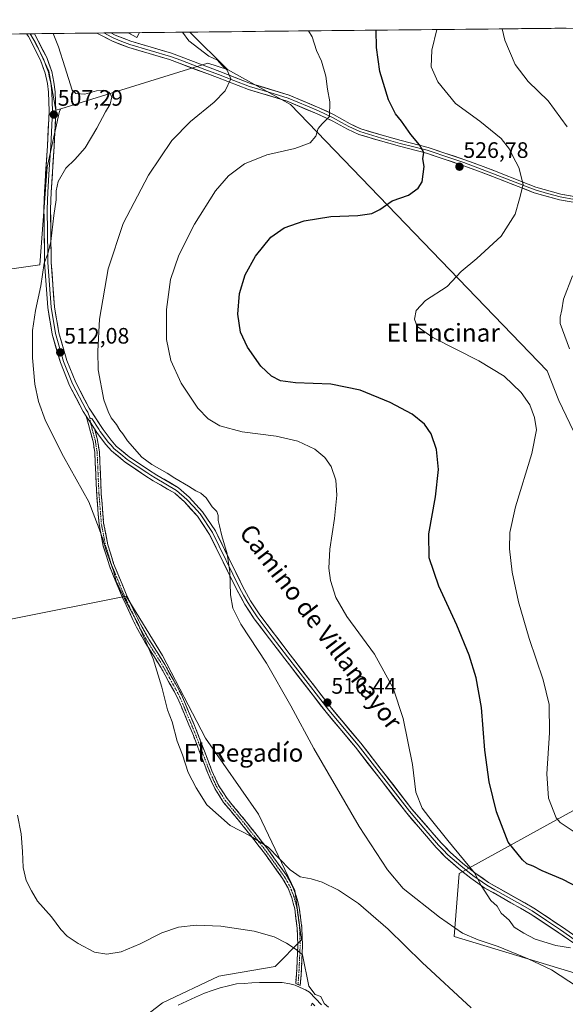
# Model space of a CAD drawing. Units: metres. Extents: x 570015 to 573460, y 4719532 to 4721881.
# Drawn here: x 570504 to 570748, y 4721416 to 4721857 of the extents above; entities that cross this region are included whole.
import ezdxf
from ezdxf.enums import TextEntityAlignment as Align

# ---------------------------------------------------------------- set-up
doc = ezdxf.new("R2010")
doc.units = ezdxf.units.M
doc.header["$MEASUREMENT"] = 0
doc.linetypes.add('TRAZO_Y_PUNTO', pattern=[1, 0.5, -0.25, 0, -0.25])
doc.linetypes.add('TRAZOSX2', pattern=[1.5, 1, -0.5])
for name, color, linetype, lineweight in [('Arbolado forestal CxS', 92, 'Continuous', 0), ('Camino', 19, 'TRAZOSX2', 0), ('Camino Cxs', 19, 'Continuous', 0), ('Camino eje', 19, 'TRAZO_Y_PUNTO', 0), ('Carátula', 7, 'Continuous', 5), ('Corriente natural lineal', 142, 'Continuous', 13), ('Cultivos herbáceos CxS', 92, 'Continuous', 0), ('Curva de nivel maestra', 36, 'Continuous', 30), ('Curva de nivel normal', 36, 'Continuous', 0), ('Edificación industrial', 135, 'Continuous', 13), ('Edificación industrial Cxs', 135, 'Continuous', 13), ('Layer 0', 7, 'Continuous', 0), ('Municipio CxS', 142, 'Continuous', 0), ('Pastizal CxS', 92, 'Continuous', 0), ('Punto de cota en terreno', 7, 'Continuous', 0), ('Rótulo de punto de cota en terreno', 19, 'Continuous', 0), ('Texto cartográfico', 19, 'Continuous', 0)]:
    doc.layers.add(name, color=color, linetype=linetype, lineweight=lineweight)
doc.styles.add('Arial', font='txt', dxfattribs={"height": 0.2})

# ---------------------------------------------------------------- blocks, each defined once
blk = doc.blocks.new('*U159')
at = {"layer": 'Cultivos herbáceos CxS', "color": 92, "linetype": 'Continuous', "lineweight": 0}
for points in [[(570491.0133, 4721101.4477, 512.8089), (570643.4855, 4721273.1593, 509.4725), (570668.6501, 4721271.6785, 512.8531), (570662.7293, 4721290.9223, 512.894), (570624.2421, 4721296.8439, 507.2029), (570479.1753, 4721308.6875, 496.969), (570511.7419, 4721327.9313, 497.838), (570529.5053, 4721350.1351, 498.8879), (570532.4663, 4721378.2605, 500.1168), (570554.6715, 4721406.3857, 501.168), (570567.9941, 4721416.7479, 501.9634), (570593.1585, 4721428.5897, 502.8011), (570618.3241, 4721433.0303, 504.0632), (570630.1661, 4721444.8721, 505.7985), (570627.2059, 4721467.0769, 508.1533), (570610.9237, 4721501.1231, 511.715), (570587.2399, 4721535.1701, 511.7803), (570567.9973, 4721572.1775, 511.3812), (570551.7145, 4721598.8229, 510.8128), (570448.9933, 4721578.2795, 502.8815)], [(570390.6479, 4721729.6213, 497.8084), (570513.0899, 4721747.1119, 510.2375), (570516.3707, 4721790.8411, 508.6984), (570521.8371, 4721815.9855, 508.5637), (570522.4043, 4721817.0185, 508.6625), (570536.3627, 4721821.3389, 509.483), (570588.2341, 4721837.3937, 514.2651), (570597.0209, 4721834.6347, 515.1623), (570625.1679, 4721818.8709, 518.3855), (570740.0729, 4721699.6991, 532.8238), (570745.3379, 4721686.3809, 532.1434), (570758.3553, 4721658.8985, 534.4031)], [(570776.1855, 4721516.2353, 536.6979), (570700.7481, 4721474.5769, 519.0172), (570698.4951, 4721446.4285, 513.6542), (570787.4423, 4721419.4057, 516.1904)]]:
    blk.add_polyline3d(points, dxfattribs=at)
blk = doc.blocks.new('*U167')
at = {"layer": 'Arbolado forestal CxS', "color": 92, "linetype": 'Continuous', "lineweight": 0}
blk.add_polyline3d([(570815.59, 4721536.5, 542.52), (570789.7, 4721529.75, 538.87), (570776.19, 4721516.24, 536.7), (570700.75, 4721474.58, 519.02), (570698.5, 4721446.43, 513.65), (570787.44, 4721419.41, 516.19), (570801.41, 4721421.01, 517.59), (570811.89, 4721442.13, 524.09), (570826.9, 4721458.25, 527.01), (570935.21, 4721520.88, 535.73), (570976.91, 4721536.13, 536.39), (571018.26, 4721537.62, 536.68), (571057.66, 4721533.12, 535.62), (571093.69, 4721554.51, 535.93), (571102.41, 4721619.63, 540.6), (571105.79, 4721661.29, 541.43), (571113.8, 4721714.37, 541.07), (571131.79, 4721748.08, 538.47), (571140, 4721769.93, 536.2), (571124.7, 4721833.03, 531.03), (571116.56, 4721856.89, 526.75)], dxfattribs=at)
blk = doc.blocks.new('*U175')
at = {"layer": 'Cultivos herbáceos CxS', "color": 92, "linetype": 'Continuous', "lineweight": 0}
blk.add_polyline3d([(570815.59, 4721536.5, 542.52), (570789.7, 4721529.75, 538.87), (570776.19, 4721516.24, 536.7), (570700.75, 4721474.58, 519.02), (570698.5, 4721446.43, 513.65), (570787.44, 4721419.41, 516.19), (570801.41, 4721421.01, 517.59), (570811.89, 4721442.13, 524.09), (570826.9, 4721458.25, 527.01), (570935.21, 4721520.88, 535.73), (570976.91, 4721536.13, 536.39), (571018.26, 4721537.62, 536.68), (571057.66, 4721533.12, 535.62), (571093.69, 4721554.51, 535.93), (571102.41, 4721619.63, 540.6), (571105.79, 4721661.29, 541.43), (571113.8, 4721714.37, 541.07), (571131.79, 4721748.08, 538.47), (571140, 4721769.93, 536.2), (571124.7, 4721833.03, 531.03), (571116.56, 4721856.89, 526.75)], dxfattribs=at)
blk = doc.blocks.new('*U178')
at = {"layer": 'Curva de nivel normal', "color": 36, "linetype": 'Continuous', "lineweight": 0}
blk.add_polyline3d([(570753.6, 4721423.86, 515), (570742.07, 4721431.56, 515), (570731.5, 4721436.39, 515), (570718.15, 4721441.99, 515), (570709.13, 4721444.86, 515), (570702.24, 4721447.92, 515), (570691.93, 4721455.08, 515), (570675.69, 4721467.84, 515), (570668.62, 4721476.27, 515), (570655.98, 4721495.64, 515), (570635.65, 4721530.62, 515), (570625.44, 4721549.74, 515), (570614.53, 4721568.83, 515), (570603.02, 4721586.33, 515), (570599.38, 4721593.35, 515), (570598.41, 4721599.46, 515), (570598.1, 4721609.7, 515), (570596.92, 4721617.72, 515), (570594.55, 4721625.78, 515), (570593.48, 4721630.32, 515), (570592.79, 4721632.62, 515), (570592.9, 4721634.89, 515), (570592.26, 4721636.66, 515), (570590.15, 4721638.8, 515), (570587.54, 4721642.83, 515), (570585.16, 4721644.96, 515), (570582.81, 4721645.93, 515), (570579.64, 4721648.09, 515), (570573.45, 4721651.57, 515), (570569.97, 4721653.92, 515), (570563.12, 4721657.74, 515), (570558.68, 4721660.97, 515), (570552.32, 4721668.27, 515), (570550.17, 4721671.45, 515), (570548.81, 4721673.09, 515), (570547.32, 4721675.59, 515), (570544.98, 4721678.58, 515), (570543.6, 4721681.54, 515), (570541.69, 4721686.63, 515), (570539.19, 4721700.13, 515), (570538.97, 4721708.53, 515), (570539.75, 4721722.74, 515), (570543.61, 4721745.34, 515), (570550.34, 4721765.67, 515), (570561.63, 4721787.28, 515), (570572.06, 4721802.76, 515), (570580.52, 4721811.34, 515), (570591.05, 4721819.92, 515), (570596.05, 4721825.06, 515), (570598.56, 4721830.35, 515), (570596.89, 4721834.34, 515), (570594.55, 4721836.48, 515), (570592.53, 4721838.79, 515), (570588.7, 4721840.63, 515), (570579.77, 4721847.36, 515), (570576.89, 4721851.31, 515)], dxfattribs=at)
blk = doc.blocks.new('*U185')
at = {"layer": 'Curva de nivel normal', "color": 36, "linetype": 'Continuous', "lineweight": 0}
blk.add_polyline3d([(570750.5, 4721441.36, 520), (570743.94, 4721442.37, 520), (570734.66, 4721445.19, 520), (570729.59, 4721447.92, 520), (570725.3, 4721450.62, 520), (570723.02, 4721453.7, 520), (570719.42, 4721456.81, 520), (570717.76, 4721459.96, 520), (570714.83, 4721462.59, 520), (570710.6, 4721469.23, 520), (570707.53, 4721474.99, 520), (570695.58, 4721489.34, 520), (570687.07, 4721500.06, 520), (570684.17, 4721503.83, 520), (570681.35, 4721511.03, 520), (570679.8, 4721523.38, 520), (570675.59, 4721544.04, 520), (570671.21, 4721557.6, 520), (570662.77, 4721572.87, 520), (570650.42, 4721589.72, 520), (570645.53, 4721598.16, 520), (570643.13, 4721605.83, 520), (570642.41, 4721611.31, 520), (570642.89, 4721619.84, 520), (570644.92, 4721633.64, 520), (570645.94, 4721644.02, 520), (570645.52, 4721650.8, 520), (570643.38, 4721656.82, 520), (570640.63, 4721660.9, 520), (570636.07, 4721664.62, 520), (570628.57, 4721668.18, 520), (570618.74, 4721670.36, 520), (570603.61, 4721672.3, 520), (570593.53, 4721675.04, 520), (570588.34, 4721678.13, 520), (570583.73, 4721683.04, 520), (570576.23, 4721694.13, 520), (570571.7, 4721704.35, 520), (570569.7, 4721713.78, 520), (570569.69, 4721727.19, 520), (570571.59, 4721740.53, 520), (570575.29, 4721751.45, 520), (570582.24, 4721765.34, 520), (570591.7, 4721780.34, 520), (570597.49, 4721787, 520), (570604.67, 4721792.34, 520), (570614.65, 4721796.44, 520), (570627.23, 4721799.22, 520), (570634.06, 4721801.72, 520), (570636.53, 4721804.82, 520), (570637.59, 4721808.23, 520), (570639.32, 4721810.26, 520), (570642.6, 4721813.57, 520), (570642.84, 4721820.16, 520), (570641.82, 4721825.72, 520), (570641.01, 4721831.61, 520), (570639.08, 4721838.35, 520), (570636.89, 4721843.16, 520), (570634.9, 4721849.16, 520), (570633.22, 4721851.89, 520)], dxfattribs=at)
blk = doc.blocks.new('*U192')
at = {"layer": 'Curva de nivel normal', "color": 36, "linetype": 'Continuous', "lineweight": 0}
blk.add_polyline3d([(570752.12, 4721493.31, 530), (570745.95, 4721497.39, 530), (570744.08, 4721499.6, 530), (570740.63, 4721508.38, 530), (570739.86, 4721519.18, 530), (570741.12, 4721537.59, 530), (570740.93, 4721550.25, 530), (570738.23, 4721561.35, 530), (570731.96, 4721579.78, 530), (570727.22, 4721596.26, 530), (570724.36, 4721609.58, 530), (570723.19, 4721619.99, 530), (570723.34, 4721627.32, 530), (570725.96, 4721638.8, 530), (570733.28, 4721662.64, 530), (570735.34, 4721673.32, 530), (570734.47, 4721678.83, 530), (570732.27, 4721684.45, 530), (570728.4, 4721689.94, 530), (570720.84, 4721697.22, 530), (570709.49, 4721704.22, 530), (570688.89, 4721714.54, 530), (570681.91, 4721719.52, 530), (570680.66, 4721722.83, 530), (570681.4, 4721726.68, 530), (570685.64, 4721731.1, 530), (570695.36, 4721737.37, 530), (570701.53, 4721744.1, 530), (570708.62, 4721749.93, 530), (570719.48, 4721759.97, 530), (570725.73, 4721769.82, 530), (570727.76, 4721776.64, 530), (570729.4, 4721783.14, 530), (570727.44, 4721790.78, 530), (570724.64, 4721795.8, 530), (570723.18, 4721798.94, 530), (570719.48, 4721803.63, 530), (570709.87, 4721811.51, 530), (570699.05, 4721819.42, 530), (570691.1, 4721829.06, 530), (570688.22, 4721835.83, 530), (570688.4, 4721843.32, 530), (570690.75, 4721852.49, 530)], dxfattribs=at)
blk = doc.blocks.new('*U207')
at = {"layer": 'Curva de nivel maestra', "color": 36, "linetype": 'Continuous', "lineweight": 30}
blk.add_polyline3d([(570754.25, 4721468.17, 525), (570747.03, 4721471.93, 525), (570737.9, 4721475.89, 525), (570733.87, 4721477.86, 525), (570731.03, 4721479.02, 525), (570729.03, 4721480.81, 525), (570722.64, 4721488.71, 525), (570717.42, 4721502.24, 525), (570714.12, 4721515.74, 525), (570712.25, 4721529.9, 525), (570710.66, 4721549.02, 525), (570708.36, 4721562.21, 525), (570705.23, 4721572.32, 525), (570699.59, 4721585.82, 525), (570691.54, 4721603.24, 525), (570687.29, 4721616, 525), (570687.12, 4721626.69, 525), (570690.18, 4721643.21, 525), (570691.5, 4721655.45, 525), (570690.56, 4721664.46, 525), (570688.2, 4721671.49, 525), (570685.16, 4721675.79, 525), (570679.6, 4721680.31, 525), (570669.81, 4721685.43, 525), (570656.35, 4721690.96, 525), (570643.22, 4721693.74, 525), (570627.4, 4721694.32, 525), (570620.73, 4721695.22, 525), (570616.67, 4721697.33, 525), (570611.88, 4721701.82, 525), (570605.95, 4721710.3, 525), (570602.86, 4721717.05, 525), (570601.65, 4721725, 525), (570602.38, 4721734.35, 525), (570604.9, 4721742.68, 525), (570609.57, 4721751.01, 525), (570616.46, 4721759.5, 525), (570622.43, 4721763.74, 525), (570631.3, 4721766.9, 525), (570643.34, 4721768.76, 525), (570655.36, 4721769.24, 525), (570661.64, 4721770.08, 525), (570665.21, 4721771.86, 525), (570670.77, 4721775.72, 525), (570677.98, 4721778.38, 525), (570682.33, 4721781.51, 525), (570684.1, 4721784.28, 525), (570685.02, 4721791.16, 525), (570684.48, 4721794.57, 525), (570684.83, 4721797.45, 525), (570683.02, 4721800.85, 525), (570679.05, 4721805.55, 525), (570674.86, 4721811.48, 525), (570672.14, 4721814.76, 525), (570669.08, 4721821.03, 525), (570665.18, 4721833.65, 525), (570663.72, 4721844.47, 525), (570663.62, 4721852.21, 525)], dxfattribs=at)
blk = doc.blocks.new('5PATER')
at = {"layer": 'Carátula', "linetype": 'Continuous', "lineweight": 5}
h = blk.add_hatch(color=250, dxfattribs=at)
edge = h.paths.add_edge_path()
edge.add_ellipse((0, 0.01), major_axis=(-1.33, -1.34), ratio=0.999422, start_angle=0, end_angle=360)
blk = doc.blocks.new('*U216')
at = {"layer": 'Edificación industrial', "color": 135, "linetype": 'Continuous', "lineweight": 13}
for points in [[(570557.6901, 4721851.1001, 511.591), (570556.5001, 4721848.9501, 511.5225), (570552.647, 4721851.0563, 511.4118)], [(570557.6949, 4721851.1085, 511.5913), (570557.6901, 4721851.1001, 511.591)]]:
    blk.add_polyline3d(points, dxfattribs=at)

msp = doc.modelspace()

# ---------------------------------------------------------------- linework, layer by layer
at = {"layer": 'Arbolado forestal CxS', "color": 92, "linetype": 'Continuous', "lineweight": 0}
msp.add_polyline3d([(570815.59, 4721536.5, 542.52), (570770.33, 4721587.67, 537.91), (570761.03, 4721614.86, 537.5), (570758.36, 4721658.9, 534.4), (570745.34, 4721686.38, 532.14), (570740.07, 4721699.7, 532.82), (570625.17, 4721818.87, 518.39), (570597.02, 4721834.63, 515.16), (570580.13, 4721851.34, 515.82), (570800.7, 4721853.62, 545.22), (570820.73, 4721828.01, 545.78), (570930.72, 4721651.09, 551.83), (570940, 4721625.81, 560.08), (570939.74, 4721622.92, 560.91), (570938.37, 4721607.36, 561.41), (570928.97, 4721598.32, 560.48), (570846.36, 4721558.31, 548.58), (570831.42, 4721537.75, 544.52), (570815.59, 4721536.5, 542.52)], close=True, dxfattribs=at)
for points in [[(570800.7, 4721853.62, 545.22), (570580.13, 4721851.34, 515.82)], [(570580.13, 4721851.34, 515.82), (570597.02, 4721834.63, 515.16)], [(570597.02, 4721834.63, 515.16), (570625.17, 4721818.87, 518.39), (570740.07, 4721699.7, 532.82), (570745.34, 4721686.38, 532.14), (570758.36, 4721658.9, 534.4), (570761.03, 4721614.86, 537.5), (570770.33, 4721587.67, 537.91), (570815.59, 4721536.5, 542.52)], [(570787.44, 4721419.41, 516.19), (570698.5, 4721446.43, 513.65), (570700.75, 4721474.58, 519.02), (570776.19, 4721516.24, 536.7)]]:
    msp.add_polyline3d(points, dxfattribs=at)
at = {"layer": 'Camino', "color": 19, "linetype": 'TRAZOSX2', "lineweight": 0}
for points in [[(570628.57, 4721424.94), (570627.56, 4721425.37), (570627.88, 4721429.39), (570628.03, 4721431.82), (570628.51, 4721442.63), (570628.24, 4721450.11), (570627.11, 4721458.88), (570625.82, 4721463.73), (570624.14, 4721468.06), (570621.71, 4721472.4), (570613.57, 4721483.74), (570604.1, 4721495.86), (570595.3, 4721506.46), (570591.34, 4721512.68), (570588.2, 4721519.52), (570581.46, 4721537.19), (570574.69, 4721553.33), (570567.3, 4721566.77), (570560.21, 4721578.07), (570556.29, 4721584.95), (570553.45, 4721590.95), (570549.88, 4721598.52), (570544.17, 4721612.39), (570541.46, 4721621.11), (570539.54, 4721631.14), (570538.49, 4721644.34), (570537.65, 4721663.09), (570536.88, 4721668.02), (570533.85, 4721679.37)], [(570537.53, 4721673.71), (570538.9, 4721668.6), (570539.72, 4721663.36), (570540.56, 4721644.5), (570541.6, 4721631.51), (570543.46, 4721621.8), (570546.08, 4721613.36), (570551.71, 4721599.68), (570558.03, 4721586.29), (570561.87, 4721579.56), (570568.97, 4721568.24), (570576.47, 4721554.58), (570583.32, 4721538.26), (570590.05, 4721520.63), (570593.06, 4721514.06), (570596.81, 4721508.18), (570605.53, 4721497.68), (570615.06, 4721485.48), (570623.33, 4721473.96), (570625.95, 4721469.3), (570627.76, 4721464.62), (570629.14, 4721459.42), (570630.31, 4721450.32), (570630.59, 4721442.59), (570630.1, 4721431.63), (570629.95, 4721429.16), (570629.58, 4721424.5), (570628.57, 4721424.94)]]:
    msp.add_lwpolyline(points, dxfattribs=at)
at = {"layer": 'Camino Cxs', "color": 19, "linetype": 'Continuous', "lineweight": 0}
msp.add_lwpolyline([(570533.85, 4721679.37), (570537.53, 4721673.71)], dxfattribs=at)
msp.add_polyline3d([(570537.53, 4721673.71, 512.77), (570538.22, 4721671.16, 512.72), (570538.9, 4721668.6, 512.68), (570539.31, 4721665.98, 512.42), (570539.72, 4721663.36, 512.18), (570539.93, 4721658.65, 511.66), (570540.14, 4721653.93, 511.3), (570540.35, 4721649.22, 511.05), (570540.56, 4721644.5, 510.8), (570540.91, 4721640.17, 510.63), (570541.25, 4721635.84, 510.41), (570541.6, 4721631.51, 510.25), (570542.53, 4721626.66, 510.21), (570543.46, 4721621.8, 510.12), (570544.77, 4721617.58, 510.09), (570546.08, 4721613.36, 510.08), (570547.96, 4721608.8, 510.21), (570549.83, 4721604.24, 510.26), (570551.71, 4721599.68, 510.21), (570553.82, 4721595.22, 510.26), (570555.92, 4721590.75, 510.14), (570558.03, 4721586.29, 510.2), (570559.95, 4721582.93, 510.28), (570561.87, 4721579.56, 510.26), (570564.24, 4721575.79, 510.43), (570566.6, 4721572.01, 510.32), (570568.97, 4721568.24, 510.71), (570570.85, 4721564.83, 510.56), (570572.72, 4721561.41, 510.58), (570574.6, 4721558, 510.66), (570576.47, 4721554.58, 510.63), (570578.18, 4721550.5, 510.74), (570579.9, 4721546.42, 510.68), (570581.61, 4721542.34, 510.68), (570583.32, 4721538.26, 510.83), (570585, 4721533.85, 510.79), (570586.69, 4721529.45, 510.72), (570588.37, 4721525.04, 510.81), (570590.05, 4721520.63, 510.72), (570591.56, 4721517.35, 510.66), (570593.06, 4721514.06, 510.71), (570594.94, 4721511.12, 510.74), (570596.81, 4721508.18, 510.71), (570599.72, 4721504.68, 510.69), (570602.62, 4721501.18, 510.62), (570605.53, 4721497.68, 510.51), (570607.91, 4721494.63, 510.46), (570610.3, 4721491.58, 510.17), (570612.68, 4721488.53, 509.88), (570615.06, 4721485.48, 509.64), (570617.82, 4721481.64, 509.31), (570620.57, 4721477.8, 508.71), (570623.33, 4721473.96, 508.74), (570624.64, 4721471.63, 508.52), (570625.95, 4721469.3, 507.93), (570626.86, 4721466.96, 507.59), (570627.76, 4721464.62, 507.55), (570628.45, 4721462.02, 507.35), (570629.14, 4721459.42, 507.09), (570629.73, 4721454.87, 506.49), (570630.31, 4721450.32, 505.94), (570630.45, 4721446.46, 505.56), (570630.59, 4721442.59, 505.21), (570630.43, 4721438.94, 504.88), (570630.26, 4721435.28, 504.76), (570630.1, 4721431.63, 504.61), (570629.95, 4721429.16, 504.48), (570629.58, 4721424.5, 504.3), (570627.56, 4721425.37, 504.09), (570627.88, 4721429.39, 504.26), (570628.03, 4721431.82, 504.45), (570628.19, 4721435.42, 504.67), (570628.35, 4721439.03, 504.86), (570628.51, 4721442.63, 505.12), (570628.38, 4721446.37, 505.45), (570628.24, 4721450.11, 505.83), (570627.68, 4721454.5, 506.3), (570627.11, 4721458.88, 506.67), (570626.47, 4721461.31, 506.83), (570625.82, 4721463.73, 507.06), (570624.14, 4721468.06, 507.5), (570621.71, 4721472.4, 507.98), (570619, 4721476.18, 508.36), (570616.28, 4721479.96, 508.73), (570613.57, 4721483.74, 509.17), (570611.2, 4721486.77, 509.43), (570608.84, 4721489.8, 509.77), (570606.47, 4721492.83, 510.09), (570604.1, 4721495.86, 510.25), (570601.17, 4721499.39, 510.32), (570598.23, 4721502.93, 510.4), (570595.3, 4721506.46, 510.47), (570593.32, 4721509.57, 510.52), (570591.34, 4721512.68, 510.45), (570589.77, 4721516.1, 510.49), (570588.2, 4721519.52, 510.52), (570586.52, 4721523.94, 510.54), (570584.83, 4721528.36, 510.5), (570583.15, 4721532.77, 510.56), (570581.46, 4721537.19, 510.54), (570579.77, 4721541.23, 510.48), (570578.08, 4721545.26, 510.44), (570576.38, 4721549.3, 510.43), (570574.69, 4721553.33, 510.37), (570572.84, 4721556.69, 510.33), (570571, 4721560.05, 510.2), (570569.15, 4721563.41, 510.21), (570567.3, 4721566.77, 510.25), (570564.94, 4721570.54, 510.07), (570562.57, 4721574.3, 509.97), (570560.21, 4721578.07, 509.87), (570558.25, 4721581.51, 509.85), (570556.29, 4721584.95, 509.68), (570554.87, 4721587.95, 509.66), (570553.45, 4721590.95, 509.73), (570551.67, 4721594.74, 509.78), (570549.88, 4721598.52, 509.72), (570547.98, 4721603.14, 509.72), (570546.07, 4721607.77, 509.73), (570544.17, 4721612.39, 509.54), (570542.82, 4721616.75, 509.64), (570541.46, 4721621.11, 509.75), (570540.82, 4721624.45, 509.75), (570540.18, 4721627.8, 509.83), (570539.54, 4721631.14, 509.86), (570539.19, 4721635.54, 510.07), (570538.84, 4721639.94, 510.32), (570538.49, 4721644.34, 510.53), (570538.28, 4721649.03, 510.82), (570538.07, 4721653.72, 511.05), (570537.86, 4721658.4, 511.36), (570537.65, 4721663.09, 511.92), (570536.88, 4721668.02, 512.5), (570535.87, 4721671.8, 512.5), (570534.86, 4721675.59, 512.44), (570533.85, 4721679.37, 512.58), (570535.69, 4721676.54, 512.63), (570537.53, 4721673.71, 512.77)], close=True, dxfattribs=at)
at = {"layer": 'Camino eje', "color": 19, "linetype": 'TRAZO_Y_PUNTO', "lineweight": 0}
for points in [[(570535.49, 4721678.68), (570535.69, 4721676.54)], [(570535.69, 4721676.54), (570537.21, 4721670.87), (570537.89, 4721668.31), (570538.69, 4721663.23), (570539.11, 4721653.8), (570539.53, 4721644.42), (570540.05, 4721637.93), (570540.57, 4721631.33), (570542.46, 4721621.46), (570545.13, 4721612.88), (570550.8, 4721599.1), (570555.74, 4721588.62), (570557.16, 4721585.62), (570559.08, 4721582.26), (570561.04, 4721578.82), (570568.14, 4721567.51), (570571.89, 4721560.68), (570575.58, 4721553.96), (570579.01, 4721545.8), (570582.39, 4721537.73), (570585.76, 4721528.91), (570589.13, 4721520.08), (570590.63, 4721516.79), (570592.2, 4721513.37), (570594.08, 4721510.43), (570596.06, 4721507.32), (570604.82, 4721496.77), (570614.32, 4721484.61), (570622.52, 4721473.18), (570623.83, 4721470.85), (570625.05, 4721468.68), (570625.95, 4721466.34), (570626.79, 4721464.18), (570628.13, 4721459.15), (570629.28, 4721450.22), (570629.55, 4721442.61), (570629.07, 4721431.73), (570628.92, 4721429.28), (570628.57, 4721424.94)]]:
    msp.add_lwpolyline(points, dxfattribs=at)
at = {"layer": 'Corriente natural lineal', "color": 142, "linetype": 'Continuous', "lineweight": 13}
msp.add_polyline3d([(570639.11, 4721415.85, 504.91), (570636.42, 4721418.65, 504.45), (570633.72, 4721421.45, 504.6), (570631.95, 4721422.56, 504.5), (570629.62, 4721423.57, 504.28), (570627.28, 4721424.58, 504.03), (570624.9, 4721425.3, 503.8), (570621.53, 4721425.79, 503.51), (570618.16, 4721425.82, 503.31), (570614.79, 4721425.85, 503.15), (570611.42, 4721425.88, 503.03), (570607.96, 4721425.66, 502.96), (570604.5, 4721425.44, 502.82), (570601.04, 4721425.22, 502.65), (570597.42, 4721424.36, 502.38), (570593.79, 4721423.5, 502.09), (570590.24, 4721422.31, 502.14), (570586.69, 4721421.11, 502.31), (570582.78, 4721419.28, 501.87), (570578.87, 4721417.44, 501.81), (570574.96, 4721415.61, 501.78)], dxfattribs=at)
at = {"layer": 'Cultivos herbáceos CxS', "color": 92, "linetype": 'Continuous', "lineweight": 0}
for points in [[(570064.33, 4721846, 479.76), (570508.68, 4721850.6, 506.92), (570510.91, 4721846.82, 506.91), (570511.53, 4721845.76, 506.93), (570517.09, 4721833.84, 507.4), (570520.27, 4721816.36, 508.13), (570522.4, 4721817.02, 508.66), (570521.84, 4721815.99, 508.56), (570516.37, 4721790.84, 508.7), (570513.09, 4721747.11, 510.24), (570390.65, 4721729.62, 497.81)], [(570508.68, 4721850.6, 506.92), (570064.33, 4721846, 479.76)], [(570508.68, 4721850.6, 506.92), (570510.91, 4721846.82, 506.91), (570511.53, 4721845.76, 506.93), (570517.09, 4721833.84, 507.4), (570520.27, 4721816.36, 508.13), (570522.4, 4721817.02, 508.66)], [(570597.02, 4721834.63, 515.16), (570588.23, 4721837.39, 514.27), (570536.36, 4721821.34, 509.48), (570522.4, 4721817.02, 508.66)], [(570597.02, 4721834.63, 515.16), (570625.17, 4721818.87, 518.39), (570740.07, 4721699.7, 532.82), (570745.34, 4721686.38, 532.14), (570758.36, 4721658.9, 534.4), (570761.03, 4721614.86, 537.5), (570770.33, 4721587.67, 537.91), (570815.59, 4721536.5, 542.52)], [(570390.65, 4721729.62, 497.81), (570513.09, 4721747.11, 510.24), (570516.37, 4721790.84, 508.7), (570521.84, 4721815.99, 508.56), (570522.4, 4721817.02, 508.66)], [(570390.65, 4721729.62, 497.81), (570513.09, 4721747.11, 510.24), (570516.37, 4721790.84, 508.7), (570521.84, 4721815.99, 508.56), (570522.4, 4721817.02, 508.66)], [(570448.99, 4721578.28, 502.88), (570551.71, 4721598.82, 510.81), (570568, 4721572.18, 511.38), (570587.24, 4721535.17, 511.78), (570610.92, 4721501.12, 511.71), (570627.21, 4721467.08, 508.15), (570630.17, 4721444.87, 505.8), (570618.32, 4721433.03, 504.06), (570593.16, 4721428.59, 502.8), (570567.99, 4721416.75, 501.96), (570554.67, 4721406.39, 501.17), (570532.47, 4721378.26, 500.12), (570529.51, 4721350.14, 498.89), (570511.74, 4721327.93, 497.84), (570479.18, 4721308.69, 496.97), (570624.24, 4721296.84, 507.2), (570662.73, 4721290.92, 512.89), (570668.65, 4721271.68, 512.85), (570643.49, 4721273.16, 509.47), (570491.01, 4721101.45, 512.81)], [(570491.01, 4721101.45, 512.81), (570643.49, 4721273.16, 509.47), (570668.65, 4721271.68, 512.85), (570662.73, 4721290.92, 512.89), (570624.24, 4721296.84, 507.2), (570479.18, 4721308.69, 496.97), (570511.74, 4721327.93, 497.84), (570529.51, 4721350.14, 498.89), (570532.47, 4721378.26, 500.12), (570554.67, 4721406.39, 501.17), (570567.99, 4721416.75, 501.96), (570593.16, 4721428.59, 502.8), (570618.32, 4721433.03, 504.06), (570630.17, 4721444.87, 505.8), (570627.21, 4721467.08, 508.15), (570610.92, 4721501.12, 511.71), (570587.24, 4721535.17, 511.78), (570568, 4721572.18, 511.38), (570551.71, 4721598.82, 510.81), (570448.99, 4721578.28, 502.88)], [(570491.01, 4721101.45, 512.81), (570643.49, 4721273.16, 509.47), (570668.65, 4721271.68, 512.85), (570662.73, 4721290.92, 512.89), (570624.24, 4721296.84, 507.2), (570479.18, 4721308.69, 496.97), (570511.74, 4721327.93, 497.84), (570529.51, 4721350.14, 498.89), (570532.47, 4721378.26, 500.12), (570554.67, 4721406.39, 501.17), (570567.99, 4721416.75, 501.96), (570593.16, 4721428.59, 502.8), (570618.32, 4721433.03, 504.06), (570630.17, 4721444.87, 505.8), (570627.21, 4721467.08, 508.15), (570610.92, 4721501.12, 511.71), (570587.24, 4721535.17, 511.78), (570568, 4721572.18, 511.38), (570551.71, 4721598.82, 510.81), (570448.99, 4721578.28, 502.88)]]:
    msp.add_polyline3d(points, dxfattribs=at)
at = {"layer": 'Curva de nivel normal', "color": 36, "linetype": 'Continuous', "lineweight": 0}
for points in [[(570706.09, 4721414.42, 510), (570684.08, 4721434.75, 510), (570668.98, 4721449.73, 510), (570655.71, 4721461.19, 510), (570646.73, 4721467.16, 510), (570639.4, 4721470.82, 510), (570634.44, 4721472.31, 510), (570629.56, 4721473.06, 510), (570625.02, 4721476.31, 510), (570615.2, 4721486.43, 510), (570607.22, 4721491.53, 510), (570598.18, 4721496.16, 510), (570587.79, 4721505.44, 510), (570583.05, 4721513.02, 510), (570579.5, 4721519.78, 510), (570576.89, 4721527.78, 510), (570574.58, 4721533.92, 510), (570572.21, 4721542.52, 510), (570570.24, 4721547.95, 510), (570567.65, 4721558.09, 510), (570563.76, 4721570.7, 510), (570556.85, 4721586.65, 510), (570551.37, 4721596.66, 510), (570547.24, 4721605.53, 510), (570546.01, 4721610.09, 510), (570542.68, 4721619.17, 510), (570541.38, 4721623.8, 510), (570539.63, 4721628.92, 510), (570535.05, 4721641, 510), (570523.65, 4721661.27, 510), (570515.66, 4721677.27, 510), (570512.43, 4721686.02, 510), (570510.88, 4721693.73, 510), (570509.77, 4721705.54, 510), (570509.79, 4721717.7, 510), (570511.07, 4721726.73, 510), (570513.47, 4721737.74, 510), (570514.92, 4721747.84, 510), (570516.6, 4721752.04, 510), (570517.98, 4721757.64, 510), (570519.37, 4721769.2, 510), (570520.36, 4721776.26, 510), (570520.39, 4721780.21, 510), (570521.32, 4721784.46, 510), (570524.74, 4721790.43, 510), (570528.78, 4721794.34, 510), (570533.28, 4721799.57, 510), (570538.59, 4721808.34, 510), (570542.45, 4721815.67, 510), (570544.6, 4721819, 510), (570545.24, 4721822.34, 510), (570544.02, 4721824.49, 510), (570541.61, 4721825.39, 510), (570538.34, 4721824.98, 510), (570533.17, 4721823.59, 510), (570529.16, 4721823.83, 510), (570527.45, 4721825.36, 510), (570524.26, 4721835.84, 510), (570521.42, 4721844.79, 510), (570519, 4721850.71, 510)], [(570719.88, 4721852.79, 535), (570721.2, 4721847.66, 535), (570725.73, 4721836.89, 535), (570731.55, 4721829.17, 535), (570740.48, 4721820.56, 535), (570749, 4721808.96, 535)], [(570751.38, 4721742.15, 535), (570747.4, 4721731.81, 535), (570746.63, 4721726.93, 535), (570745.87, 4721723.68, 535), (570745.92, 4721720.84, 535), (570750.01, 4721709.58, 535)], [(570642.21, 4721414.78, 505), (570640.28, 4721416.44, 505), (570638.73, 4721419.5, 505), (570636.32, 4721420.49, 505), (570633.48, 4721424.15, 505), (570630.59, 4721438.21, 505), (570627.73, 4721440.62, 505), (570623.46, 4721443.46, 505), (570617.92, 4721446.27, 505), (570608.99, 4721448.87, 505), (570594.06, 4721451.07, 505), (570583.08, 4721451.46, 505), (570575.07, 4721450.6, 505), (570567.6, 4721448.06, 505), (570557.91, 4721443.11, 505), (570549.43, 4721439.54, 505), (570543.05, 4721438.5, 505), (570537.53, 4721439.44, 505), (570530.16, 4721443.22, 505), (570525.22, 4721446.53, 505), (570522.52, 4721449.49, 505), (570518.2, 4721455.17, 505), (570511.99, 4721462.17, 505), (570509.26, 4721466.83, 505), (570506.97, 4721471.43, 505), (570505.57, 4721477.24, 505), (570505.26, 4721484.46, 505), (570504.72, 4721492.35, 505), (570503.04, 4721500.67, 505)], [(570634.5, 4721415.42, 505), (570634.94, 4721416.64, 505), (570636.12, 4721415.44, 505)]]:
    msp.add_polyline3d(points, dxfattribs=at)
at = {"layer": 'Edificación industrial', "color": 135, "linetype": 'Continuous', "lineweight": 13}
msp.add_polyline3d([(570557.69, 4721851.11, 511.59), (570552.65, 4721851.06, 511.41)], dxfattribs=at)
at = {"layer": 'Edificación industrial Cxs', "color": 135, "linetype": 'Continuous', "lineweight": 13}
msp.add_polyline3d([(570552.65, 4721851.06, 511.41), (570557.69, 4721851.11, 511.59), (570557.69, 4721851.1, 511.59), (570556.5, 4721848.95, 511.52), (570552.65, 4721851.06, 511.41)], close=True, dxfattribs=at)
at = {"layer": 'Layer 0', "linetype": 'Continuous', "lineweight": 0}
for points in [[(570508.91, 4721850.6), (570507.16, 4721850.59)], [(570533.85, 4721679.37), (570532.5, 4721681.45), (570526.36, 4721693.18), (570522.24, 4721703.39), (570518.62, 4721716.05), (570516.59, 4721728.02), (570515.16, 4721748.11), (570515.09, 4721754.58), (570514.89, 4721772.14), (570515.09, 4721779.75), (570516.49, 4721800.35), (570517.21, 4721815.97), (570516.92, 4721824.39), (570516.43, 4721828.36), (570515.46, 4721832.92), (570513.37, 4721838.7), (570507.91, 4721849.38), (570507.16, 4721850.59)], [(570510.64, 4721850.62), (570508.91, 4721850.6)], [(570508.91, 4721850.6), (570512.01, 4721844.66), (570514.75, 4721839.3), (570515.79, 4721836.41), (570516.91, 4721833.34), (570517.43, 4721830.89), (570517.91, 4721828.61), (570518.42, 4721824.51), (570518.71, 4721815.97), (570517.99, 4721800.27), (570517.29, 4721789.98), (570516.59, 4721779.68), (570516.39, 4721772.13), (570516.63, 4721751.41), (570516.66, 4721748.18), (570518.08, 4721728.2), (570520.09, 4721716.38), (570523.66, 4721703.88), (570527.73, 4721693.81), (570533.8, 4721682.21), (570534.47, 4721681.17), (570535.49, 4721678.68)], [(570510.64, 4721850.62), (570516.12, 4721839.9), (570518.36, 4721833.75), (570519.39, 4721828.86), (570519.91, 4721824.63), (570520.21, 4721815.96), (570519.48, 4721800.18), (570518.09, 4721779.61), (570517.89, 4721772.12), (570518.16, 4721748.24), (570519.57, 4721728.38), (570521.55, 4721716.71), (570525.08, 4721704.37), (570529.09, 4721694.44), (570535.09, 4721682.97), (570541.32, 4721673.38), (570544.9, 4721668.59), (570547.24, 4721666), (570553.05, 4721661.24), (570561.68, 4721655.39), (570565.39, 4721653.03), (570575.16, 4721647.35), (570579.95, 4721643.11), (570585.91, 4721636.51), (570591.65, 4721627.98), (570603.74, 4721603.26), (570607.35, 4721596.66), (570611.46, 4721590.4), (570625.08, 4721572.51), (570643.5, 4721548.68), (570656.65, 4721533.04), (570679.56, 4721503.47), (570692.6, 4721488.33), (570696.72, 4721484.11), (570702.35, 4721479.16), (570707.73, 4721474.94), (570713.85, 4721470.64), (570734.1, 4721459.16), (570746.91, 4721450.61), (570755.84, 4721444.36)], [(570541.71, 4721850.94), (570538.55, 4721850.91)], [(570758.66, 4721773.95), (570745.64, 4721776.24), (570734.22, 4721779.44), (570727.13, 4721782.19), (570717.54, 4721785.97), (570710.56, 4721788.62), (570702.39, 4721791.67), (570693.02, 4721794.81), (570686.05, 4721797.13), (570673.99, 4721800.21), (570665.5, 4721802.61), (570655.82, 4721805.52), (570650.69, 4721807.88), (570644.12, 4721811.41), (570637.21, 4721814.7), (570623.66, 4721820.44), (570606.36, 4721825.62), (570592.53, 4721831.02), (570571.04, 4721839.03), (570552.81, 4721844.42), (570545.58, 4721847.22), (570538.55, 4721850.91)], [(570544.88, 4721850.98), (570541.71, 4721850.94)], [(570541.71, 4721850.94), (570545.23, 4721849.1), (570546.2, 4721848.59), (570549.82, 4721847.19), (570553.3, 4721845.84), (570562.41, 4721843.15), (570571.47, 4721840.47), (570576.09, 4721838.75), (570586.92, 4721834.66), (570593.05, 4721832.37), (570599.92, 4721829.69), (570606.83, 4721826.99), (570615.48, 4721824.4), (570624.15, 4721821.8), (570632.86, 4721818.12), (570637.81, 4721816.02), (570640.87, 4721814.56), (570644.32, 4721812.91), (570648, 4721810.84), (570651.28, 4721809.07), (570656.29, 4721806.77), (570665.88, 4721803.89), (570670.09, 4721802.69), (570674.34, 4721801.49), (570680.37, 4721799.95), (570686.43, 4721798.41), (570689.96, 4721797.23), (570693.44, 4721796.07), (570702.83, 4721792.93), (570711.03, 4721789.87), (570718.02, 4721787.21), (570727.62, 4721783.43), (570731.1, 4721782.08), (570734.64, 4721780.7), (570740.23, 4721779.14), (570745.94, 4721777.54), (570752.28, 4721776.42)], [(570544.88, 4721850.98), (570546.82, 4721849.95), (570553.78, 4721847.26), (570571.9, 4721841.91), (570593.56, 4721833.72), (570607.3, 4721828.36), (570624.64, 4721823.16), (570638.4, 4721817.34), (570644.52, 4721814.41), (570651.87, 4721810.26), (570656.76, 4721808.01), (570666.25, 4721805.16), (570674.68, 4721802.77), (570686.8, 4721799.69), (570693.86, 4721797.33), (570703.27, 4721794.18), (570711.5, 4721791.11), (570718.5, 4721788.45), (570728.1, 4721784.67), (570735.06, 4721781.96), (570746.23, 4721778.84), (570758.91, 4721776.6)], [(570533.85, 4721679.37), (570537.53, 4721673.71)], [(570535.49, 4721678.68), (570536.31, 4721678.34), (570539.43, 4721673.55), (570540.09, 4721672.53), (570543.74, 4721667.64), (570544.91, 4721666.35), (570546.2, 4721664.91), (570549.25, 4721662.42), (570552.16, 4721660.04), (570556.54, 4721657.07), (570560.86, 4721654.14), (570562.71, 4721652.96), (570564.61, 4721651.75), (570569.4, 4721648.97), (570574.28, 4721646.13), (570578.9, 4721642.05), (570581.75, 4721638.89), (570584.73, 4721635.59), (570590.35, 4721627.23), (570602.41, 4721602.57), (570604.22, 4721599.27), (570606.06, 4721595.89), (570608.18, 4721592.67), (570610.24, 4721589.54), (570617.08, 4721580.54), (570623.89, 4721571.6), (570633.1, 4721559.68), (570642.33, 4721547.74), (570655.48, 4721532.1), (570678.4, 4721502.52), (570684.92, 4721494.95), (570691.5, 4721487.32), (570693.56, 4721485.21), (570695.69, 4721483.02), (570701.39, 4721478.01), (570706.84, 4721473.74), (570713.05, 4721469.37), (570716.68, 4721467.32), (570726.8, 4721461.58), (570733.32, 4721457.89), (570739.72, 4721453.61), (570746.08, 4721449.36), (570755.08, 4721443.06)], [(570754.32, 4721441.76), (570745.25, 4721448.11), (570732.53, 4721456.61), (570719.5, 4721463.99), (570712.24, 4721468.1), (570705.94, 4721472.53), (570700.43, 4721476.85), (570694.65, 4721481.93), (570690.39, 4721486.3), (570677.23, 4721501.57), (570654.31, 4721531.15), (570641.16, 4721546.79), (570622.7, 4721570.68), (570609.01, 4721588.67), (570604.77, 4721595.11), (570601.08, 4721601.88), (570589.05, 4721626.47), (570583.54, 4721634.66), (570577.84, 4721640.98), (570573.4, 4721644.91), (570563.83, 4721650.46), (570560.03, 4721652.89), (570551.26, 4721658.83), (570545.16, 4721663.82), (570542.58, 4721666.69), (570538.86, 4721671.67), (570537.53, 4721673.71)]]:
    msp.add_lwpolyline(points, dxfattribs=at)
for points in [[(570748.27, 4721445.99, 520.52), (570745.25, 4721448.11, 520.56), (570742.07, 4721450.24, 520.65), (570738.89, 4721452.36, 520.66), (570735.71, 4721454.49, 520.65), (570732.53, 4721456.61, 520.67), (570728.19, 4721459.07, 520.7), (570723.84, 4721461.53, 520.57), (570719.5, 4721463.99, 520.48), (570715.87, 4721466.05, 520.22), (570712.24, 4721468.1, 519.93), (570709.09, 4721470.32, 519.64), (570705.94, 4721472.53, 519.48), (570703.19, 4721474.69, 519.22), (570700.43, 4721476.85, 519.05), (570697.54, 4721479.39, 518.94), (570694.65, 4721481.93, 518.76), (570692.52, 4721484.12, 518.74), (570690.39, 4721486.3, 518.58), (570687.76, 4721489.35, 518.46), (570685.13, 4721492.41, 518.3), (570682.49, 4721495.46, 518.2), (570679.86, 4721498.52, 518.06), (570677.23, 4721501.57, 517.93), (570674.37, 4721505.27, 517.74), (570671.5, 4721508.97, 517.6), (570668.64, 4721512.66, 517.28), (570665.77, 4721516.36, 517.12), (570662.91, 4721520.06, 516.97), (570660.04, 4721523.76, 516.83), (570657.18, 4721527.45, 516.65), (570654.31, 4721531.15, 516.52), (570651.68, 4721534.28, 516.38), (570649.05, 4721537.41, 516.32), (570646.42, 4721540.53, 516.25), (570643.79, 4721543.66, 516.18), (570641.16, 4721546.79, 516.09), (570638.52, 4721550.2, 516.01), (570635.89, 4721553.62, 515.91), (570633.25, 4721557.03, 515.87), (570630.61, 4721560.44, 515.81), (570627.97, 4721563.85, 515.8), (570625.34, 4721567.27, 515.8), (570622.7, 4721570.68, 515.83), (570619.96, 4721574.28, 515.77), (570617.22, 4721577.88, 515.68), (570614.49, 4721581.47, 515.63), (570611.75, 4721585.07, 515.61), (570609.01, 4721588.67, 515.64), (570606.89, 4721591.89, 515.63), (570604.77, 4721595.11, 515.52), (570602.93, 4721598.5, 515.4), (570601.08, 4721601.88, 515.24), (570599.08, 4721605.98, 515.04), (570597.07, 4721610.08, 514.85), (570595.07, 4721614.18, 514.56), (570593.06, 4721618.27, 514.31), (570591.06, 4721622.37, 514.14), (570589.05, 4721626.47, 513.93), (570586.3, 4721630.57, 513.76), (570583.54, 4721634.66, 513.62), (570580.69, 4721637.82, 513.54), (570577.84, 4721640.98, 513.52), (570575.62, 4721642.95, 513.48), (570573.4, 4721644.91, 513.43), (570570.21, 4721646.76, 513.36), (570567.02, 4721648.61, 513.28), (570563.83, 4721650.46, 513.22), (570560.03, 4721652.89, 513.18), (570557.11, 4721654.87, 513.04), (570554.18, 4721656.85, 512.88), (570551.26, 4721658.83, 512.68), (570548.21, 4721661.33, 512.75), (570545.16, 4721663.82, 512.79), (570542.58, 4721666.69, 512.76), (570540.72, 4721669.18, 512.8), (570538.86, 4721671.67, 512.76), (570537.53, 4721673.71, 512.77), (570535.69, 4721676.54, 512.63), (570533.85, 4721679.37, 512.58), (570532.5, 4721681.45, 512.57), (570530.45, 4721685.36, 512.42), (570528.41, 4721689.27, 512.27), (570526.36, 4721693.18, 512.29), (570524.99, 4721696.58, 512.06), (570523.61, 4721699.99, 511.86), (570522.24, 4721703.39, 511.82), (570521.03, 4721707.61, 511.68), (570519.83, 4721711.83, 511.45), (570518.62, 4721716.05, 511.26), (570517.94, 4721720.04, 511.12), (570517.27, 4721724.03, 510.9), (570516.59, 4721728.02, 511.01), (570516.3, 4721732.04, 510.82), (570516.02, 4721736.06, 510.57), (570515.73, 4721740.07, 510.32), (570515.45, 4721744.09, 510.06), (570515.16, 4721748.11, 509.75), (570515.13, 4721751.35, 509.58), (570515.09, 4721754.58, 509.44), (570515.04, 4721758.97, 509.27), (570514.99, 4721763.36, 509.07), (570514.94, 4721767.75, 508.85), (570514.89, 4721772.14, 508.65), (570514.99, 4721775.95, 508.49), (570515.09, 4721779.75, 508.33), (570515.37, 4721783.87, 508.18), (570515.65, 4721787.99, 508.03), (570515.93, 4721792.11, 507.78), (570516.21, 4721796.23, 507.51), (570516.49, 4721800.35, 507.29), (570516.67, 4721804.26, 507.15), (570516.85, 4721808.16, 507.03), (570517.03, 4721812.07, 506.95), (570517.21, 4721815.97, 506.91), (570517.07, 4721820.18, 506.84), (570516.92, 4721824.39, 506.8), (570516.43, 4721828.36, 506.78), (570515.46, 4721832.92, 506.81), (570514.42, 4721835.81, 506.73), (570513.37, 4721838.7, 506.67), (570511.55, 4721842.26, 506.62), (570509.73, 4721845.82, 506.58), (570507.91, 4721849.38, 506.54), (570507.16, 4721850.59, 506.49), (570510.64, 4721850.62, 506.7), (570512.47, 4721847.05, 506.95), (570514.29, 4721843.47, 506.94), (570516.12, 4721839.9, 506.99), (570517.24, 4721836.83, 507.15), (570518.36, 4721833.75, 507.24), (570519.39, 4721828.86, 507.56), (570519.91, 4721824.63, 507.59), (570520.06, 4721820.3, 507.49), (570520.21, 4721815.96, 507.46), (570520.03, 4721812.02, 507.43), (570519.85, 4721808.07, 507.42), (570519.66, 4721804.13, 507.59), (570519.48, 4721800.18, 507.79), (570519.2, 4721796.07, 508.13), (570518.92, 4721791.95, 508.45), (570518.65, 4721787.84, 508.67), (570518.37, 4721783.72, 508.99), (570518.09, 4721779.61, 509.11), (570517.99, 4721775.87, 509.25), (570517.89, 4721772.12, 509.39), (570517.94, 4721767.34, 509.67), (570518, 4721762.57, 509.93), (570518.05, 4721757.79, 510.15), (570518.11, 4721753.02, 510.35), (570518.16, 4721748.24, 510.64), (570518.51, 4721743.28, 510.86), (570518.87, 4721738.31, 511.07), (570519.22, 4721733.35, 511.45), (570519.57, 4721728.38, 511.49), (570520.23, 4721724.49, 511.54), (570520.89, 4721720.6, 511.75), (570521.55, 4721716.71, 511.9), (570522.73, 4721712.6, 512.19), (570523.9, 4721708.48, 512.25), (570525.08, 4721704.37, 512.23), (570526.42, 4721701.06, 512.34), (570527.75, 4721697.75, 512.71), (570529.09, 4721694.44, 512.87), (570531.09, 4721690.62, 512.82), (570533.09, 4721686.79, 512.97), (570535.09, 4721682.97, 512.86), (570537.17, 4721679.77, 512.97), (570539.24, 4721676.58, 513.04), (570541.32, 4721673.38, 512.91), (570543.11, 4721670.99, 513.11), (570544.9, 4721668.59, 513.09), (570547.24, 4721666, 513.22), (570550.15, 4721663.62, 513.24), (570553.05, 4721661.24, 513.38), (570555.93, 4721659.29, 513.54), (570558.8, 4721657.34, 513.93), (570561.68, 4721655.39, 514.11), (570565.39, 4721653.03, 513.76), (570568.65, 4721651.14, 514.02), (570571.9, 4721649.24, 514), (570575.16, 4721647.35, 513.89), (570577.56, 4721645.23, 513.96), (570579.95, 4721643.11, 513.98), (570582.93, 4721639.81, 513.98), (570585.91, 4721636.51, 514.03), (570587.82, 4721633.67, 514.14), (570589.74, 4721630.82, 514.19), (570591.65, 4721627.98, 514.25), (570593.67, 4721623.86, 514.56), (570595.68, 4721619.74, 514.66), (570597.7, 4721615.62, 515.14), (570599.71, 4721611.5, 515.57), (570601.73, 4721607.38, 515.39), (570603.74, 4721603.26, 515.74), (570605.55, 4721599.96, 515.78), (570607.35, 4721596.66, 515.91), (570609.41, 4721593.53, 516.07), (570611.46, 4721590.4, 516.06), (570614.18, 4721586.82, 516.11), (570616.91, 4721583.24, 516.05), (570619.63, 4721579.67, 516.15), (570622.36, 4721576.09, 516.22), (570625.08, 4721572.51, 516.43), (570627.71, 4721569.11, 516.4), (570630.34, 4721565.7, 516.4), (570632.97, 4721562.3, 516.42), (570635.61, 4721558.89, 516.3), (570638.24, 4721555.49, 516.35), (570640.87, 4721552.08, 516.32), (570643.5, 4721548.68, 516.43), (570646.13, 4721545.55, 516.52), (570648.76, 4721542.42, 516.65), (570651.39, 4721539.3, 516.68), (570654.02, 4721536.17, 516.78), (570656.65, 4721533.04, 516.89), (570659.51, 4721529.34, 517.07), (570662.38, 4721525.65, 517.31), (570665.24, 4721521.95, 517.48), (570668.11, 4721518.26, 517.67), (570670.97, 4721514.56, 517.73), (570673.83, 4721510.86, 518), (570676.7, 4721507.17, 518.08), (570679.56, 4721503.47, 518.34), (570682.82, 4721499.69, 518.63), (570686.08, 4721495.9, 518.8), (570689.34, 4721492.12, 519.04), (570692.6, 4721488.33, 519.04), (570694.66, 4721486.22, 519.18), (570696.72, 4721484.11, 519.19), (570699.54, 4721481.64, 519.37), (570702.35, 4721479.16, 519.58), (570705.04, 4721477.05, 519.72), (570707.73, 4721474.94, 519.98), (570710.79, 4721472.79, 520.02), (570713.85, 4721470.64, 520.3), (570717.9, 4721468.34, 520.43), (570721.95, 4721466.05, 520.72), (570726, 4721463.75, 520.74), (570730.05, 4721461.46, 520.74), (570734.1, 4721459.16, 520.76), (570737.3, 4721457.02, 520.71), (570740.51, 4721454.89, 520.7), (570743.71, 4721452.75, 520.72), (570746.91, 4721450.61, 520.7), (570749.89, 4721448.53, 520.67)], [(570749.98, 4721775.48, 532.89), (570745.64, 4721776.24, 532.21), (570741.83, 4721777.31, 531.6), (570738.03, 4721778.37, 531.04), (570734.22, 4721779.44, 530.64), (570730.68, 4721780.82, 530.17), (570727.13, 4721782.19, 529.65), (570723.93, 4721783.45, 529.2), (570720.74, 4721784.71, 528.81), (570717.54, 4721785.97, 528.41), (570714.05, 4721787.3, 528.02), (570710.56, 4721788.62, 527.63), (570706.48, 4721790.15, 527.19), (570702.39, 4721791.67, 526.76), (570697.71, 4721793.24, 526.29), (570693.02, 4721794.81, 525.86), (570689.54, 4721795.97, 525.44), (570686.05, 4721797.13, 524.99), (570682.03, 4721798.16, 524.54), (570678.01, 4721799.18, 524.2), (570673.99, 4721800.21, 523.75), (570669.75, 4721801.41, 523.17), (570665.5, 4721802.61, 522.61), (570662.27, 4721803.58, 522.28), (570659.05, 4721804.55, 521.95), (570655.82, 4721805.52, 521.53), (570653.26, 4721806.7, 521.23), (570650.69, 4721807.88, 520.89), (570647.41, 4721809.65, 520.6), (570644.12, 4721811.41, 520.15), (570640.67, 4721813.06, 519.64), (570637.21, 4721814.7, 519.34), (570632.69, 4721816.61, 518.77), (570628.18, 4721818.53, 518.16), (570623.66, 4721820.44, 517.74), (570619.34, 4721821.74, 517.28), (570615.01, 4721823.03, 516.8), (570610.69, 4721824.33, 516.37), (570606.36, 4721825.62, 515.87), (570601.75, 4721827.42, 515.23), (570597.14, 4721829.22, 514.8), (570592.53, 4721831.02, 514.3), (570588.23, 4721832.62, 513.88), (570583.93, 4721834.22, 513.54), (570579.64, 4721835.83, 513.22), (570575.34, 4721837.43, 512.88), (570571.04, 4721839.03, 512.51), (570566.48, 4721840.38, 512.17), (570561.93, 4721841.73, 511.83), (570557.37, 4721843.07, 511.54), (570552.81, 4721844.42, 511.34), (570549.2, 4721845.82, 511.19), (570545.58, 4721847.22, 511.05), (570542.07, 4721849.07, 510.97), (570538.55, 4721850.91, 510.91), (570544.88, 4721850.98, 511.04), (570546.82, 4721849.95, 511.08), (570550.3, 4721848.61, 511.21), (570553.78, 4721847.26, 511.37), (570558.31, 4721845.92, 511.57), (570562.84, 4721844.59, 511.82), (570567.37, 4721843.25, 512.16), (570571.9, 4721841.91, 512.58), (570576.23, 4721840.27, 513.08), (570580.56, 4721838.63, 513.36), (570584.9, 4721837, 513.76), (570589.23, 4721835.36, 514.09), (570593.56, 4721833.72, 514.37), (570598.14, 4721831.93, 514.95), (570602.72, 4721830.15, 515.42), (570607.3, 4721828.36, 515.8), (570611.64, 4721827.06, 516.45), (570615.97, 4721825.76, 516.81), (570620.31, 4721824.46, 517.26), (570624.64, 4721823.16, 517.82), (570629.23, 4721821.22, 518.28), (570633.81, 4721819.28, 518.77), (570638.4, 4721817.34, 519.38), (570641.46, 4721815.88, 519.66), (570644.52, 4721814.41, 520.02), (570648.2, 4721812.34, 520.58), (570651.87, 4721810.26, 521.02), (570654.32, 4721809.14, 521.24), (570656.76, 4721808.01, 521.52), (570661.51, 4721806.59, 522.35), (570666.25, 4721805.16, 522.79), (570670.47, 4721803.97, 523.24), (570674.68, 4721802.77, 523.91), (570678.72, 4721801.74, 524.45), (570682.76, 4721800.72, 524.87), (570686.8, 4721799.69, 525.27), (570690.33, 4721798.51, 525.53), (570693.86, 4721797.33, 525.99), (570698.57, 4721795.76, 526.51), (570703.27, 4721794.18, 526.86), (570707.39, 4721792.65, 527.25), (570711.5, 4721791.11, 527.75), (570715, 4721789.78, 528.15), (570718.5, 4721788.45, 528.46), (570721.7, 4721787.19, 528.89), (570724.9, 4721785.93, 529.34), (570728.1, 4721784.67, 529.72), (570731.58, 4721783.32, 530.11), (570735.06, 4721781.96, 530.7), (570738.78, 4721780.92, 531.24), (570742.51, 4721779.88, 531.7), (570746.23, 4721778.84, 532.11), (570750.46, 4721778.09, 532.87)]]:
    msp.add_polyline3d(points, dxfattribs=at)
at = {"layer": 'Municipio CxS', "color": 142, "linetype": 'Continuous', "lineweight": 0}
msp.add_polyline3d([(570503.96, 4721850.55, 506.31), (570508.95, 4721850.6, 506.6), (570513.94, 4721850.66, 507.78), (570518.93, 4721850.71, 509.63), (570523.93, 4721850.76, 510.6), (570528.92, 4721850.81, 510.84), (570533.91, 4721850.86, 510.9), (570538.9, 4721850.91, 510.92), (570543.89, 4721850.97, 511.01), (570548.88, 4721851.02, 511.22), (570553.87, 4721851.07, 511.46), (570558.87, 4721851.12, 511.61), (570563.86, 4721851.17, 511.75), (570568.85, 4721851.22, 512.48), (570573.84, 4721851.28, 513.88), (570578.83, 4721851.33, 515.41), (570583.82, 4721851.38, 516.43), (570588.81, 4721851.43, 516.83), (570593.81, 4721851.48, 517.19), (570598.8, 4721851.53, 517.48), (570603.79, 4721851.59, 517.65), (570608.78, 4721851.64, 517.79), (570613.77, 4721851.69, 518.04), (570618.76, 4721851.74, 518.34), (570623.75, 4721851.79, 518.75), (570628.74, 4721851.84, 519.33), (570633.74, 4721851.9, 519.95), (570638.73, 4721851.95, 520.62), (570643.72, 4721852, 521.41), (570648.71, 4721852.05, 522.27), (570653.7, 4721852.1, 523.1), (570658.69, 4721852.15, 524), (570663.68, 4721852.21, 524.94), (570668.68, 4721852.26, 525.88), (570673.67, 4721852.31, 526.82), (570678.66, 4721852.36, 527.77), (570683.65, 4721852.41, 528.73), (570688.64, 4721852.46, 529.51), (570693.63, 4721852.52, 530.32), (570698.62, 4721852.57, 531.31), (570703.61, 4721852.62, 532.22), (570708.61, 4721852.67, 533), (570713.6, 4721852.72, 533.91), (570718.59, 4721852.77, 534.73), (570723.58, 4721852.83, 535.59), (570728.57, 4721852.88, 536.37), (570733.56, 4721852.93, 537.11), (570738.55, 4721852.98, 537.9), (570743.55, 4721853.03, 538.76), (570748.54, 4721853.08, 539.51)], dxfattribs=at)
at = {"layer": 'Pastizal CxS', "color": 92, "linetype": 'Continuous', "lineweight": 0}
msp.add_polyline3d([(570520.27, 4721816.36, 508.13), (570517.09, 4721833.84, 507.4), (570511.53, 4721845.76, 506.93), (570510.91, 4721846.82, 506.91), (570508.68, 4721850.6, 506.92), (570580.13, 4721851.34, 515.82), (570597.02, 4721834.63, 515.16), (570588.23, 4721837.39, 514.27), (570536.36, 4721821.34, 509.48), (570522.4, 4721817.02, 508.66), (570520.27, 4721816.36, 508.13)], close=True, dxfattribs=at)
for points in [[(570580.13, 4721851.34, 515.82), (570508.68, 4721850.6, 506.92)], [(570508.68, 4721850.6, 506.92), (570510.91, 4721846.82, 506.91), (570511.53, 4721845.76, 506.93), (570517.09, 4721833.84, 507.4), (570520.27, 4721816.36, 508.13), (570522.4, 4721817.02, 508.66)], [(570580.13, 4721851.34, 515.82), (570597.02, 4721834.63, 515.16)], [(570597.02, 4721834.63, 515.16), (570588.23, 4721837.39, 514.27), (570536.36, 4721821.34, 509.48), (570522.4, 4721817.02, 508.66)]]:
    msp.add_polyline3d(points, dxfattribs=at)

# ---------------------------------------------------------------- block references
at = {"layer": 'Arbolado forestal CxS', "color": 92, "linetype": 'Continuous', "lineweight": 0}
msp.add_blockref('*U167', (0, 0), dxfattribs=at)
at = {"layer": 'Cultivos herbáceos CxS', "color": 92, "linetype": 'Continuous', "lineweight": 0}
for name in ['*U159', '*U175']:
    msp.add_blockref(name, (0, 0), dxfattribs=at)
at = {"layer": 'Curva de nivel maestra', "color": 36, "linetype": 'Continuous', "lineweight": 30}
msp.add_blockref('*U207', (0, 0), dxfattribs=at)
at = {"layer": 'Curva de nivel normal', "color": 36, "linetype": 'Continuous', "lineweight": 0}
for name in ['*U192', '*U178', '*U185']:
    msp.add_blockref(name, (0, 0), dxfattribs=at)
at = {"layer": 'Edificación industrial', "color": 135, "linetype": 'Continuous', "lineweight": 13}
msp.add_blockref('*U216', (0, 0), dxfattribs=at)
at = {"layer": 'Punto de cota en terreno', "linetype": 'Continuous', "lineweight": 0}
for p in [(570519.31, 4721814.41, 507.29), (570700.82, 4721791.07, 526.78), (570522.18, 4721707.93, 512.08), (570641.73, 4721551.17, 516.44)]:
    msp.add_blockref('5PATER', p, dxfattribs=at)

# ---------------------------------------------------------------- texts
at = {"layer": 'Rótulo de punto de cota en terreno', "color": 19, "linetype": 'Continuous', "lineweight": 0, "style": 'Arial'}
for s, p in [('507,29', (570521.07, 4721816.17)), ('526,78', (570702.58, 4721792.83)), ('512,08', (570523.94, 4721709.69)), ('516,44', (570643.49, 4721552.93))]:
    msp.add_text(s, height=7, dxfattribs=at).set_placement(p, align=Align.BOTTOM_LEFT)
at = {"layer": 'Texto cartográfico', "color": 19, "linetype": 'Continuous', "lineweight": 0, "style": 'Arial'}
for s, p in [('El Encinar', (570693.58, 4721716.74)), ('El Regadío', (570604.16, 4721528.68))]:
    msp.add_text(s, height=8, dxfattribs=at).set_placement(p, align=Align.MIDDLE_CENTER)
msp.add_text('Camino de Villamayor', height=8, rotation=-52.8024, dxfattribs=at).set_placement((570638.81, 4721585.08), align=Align.MIDDLE_CENTER)

doc.saveas('drawing.dxf')
